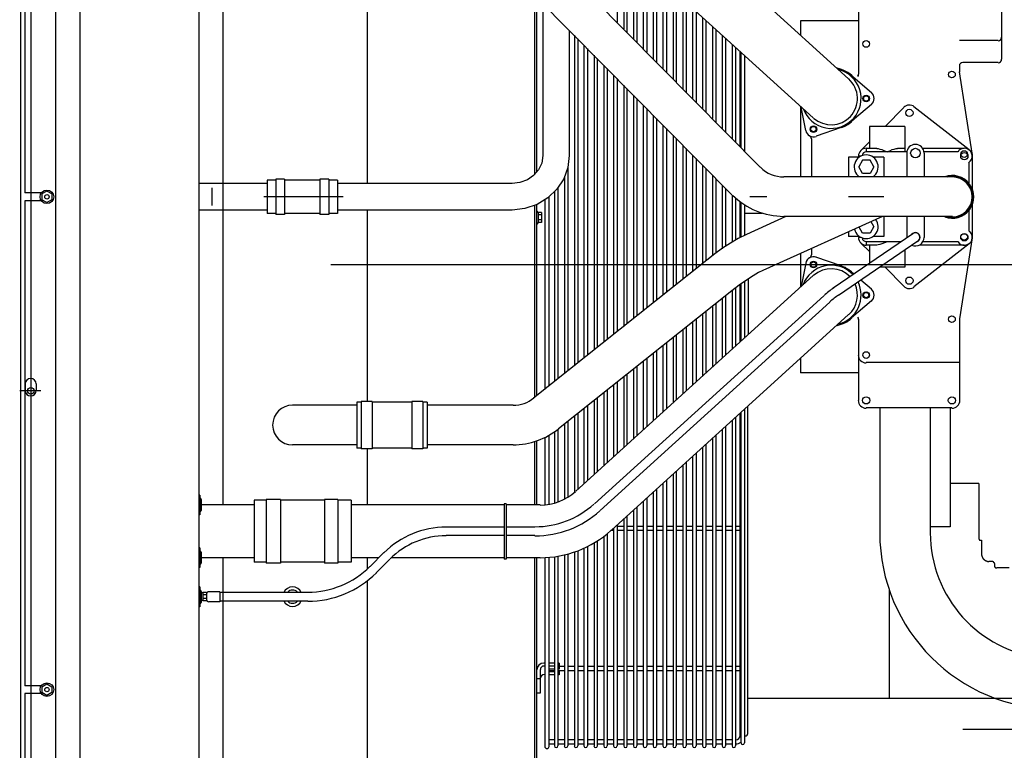
# Model space of a CAD drawing. Units: metres. Extents: x 4912 to 5569, y 9885 to 10412.
# Drawn here: x 5565 to 5565, y 10197 to 10198 of the extents above; entities that cross this region are included whole.
import ezdxf

# ---------------------------------------------------------------- set-up
doc = ezdxf.new("R2010")
doc.units = ezdxf.units.M
doc.layers.get('0').update_dxf_attribs({"linetype": 'CONTINUOUS'})
doc.layers.add('detalle generador electrico$0$EQUIPOS', color=7, linetype='CONTINUOUS')

# ---------------------------------------------------------------- blocks, each defined once
blk = doc.blocks.new('detalle generador electrico$0$GENERADOR-P')
at = {"layer": 'detalle generador electrico$0$EQUIPOS', "color": 1}
for p, q in [((0.0443, 1.099), (0.0443, -1.0878)), ((0.0792, 1.098), (0.0792, -1.0869)), ((0.2507, 1.098), (0.2507, -1.0869)), ((-0.0066, 0.906), (-0.0066, -0.8948)), ((0.0084, 0.8574), (0.0084, -0.8478)), ((0, 0.7116), (0, 0.0112)), ((1.1875, 0.1757), (0.8455, 0.4866)), ((0.2854, 0.4501), (0.2854, -0.4389)), ((1.1366, 0.1193), (0.7942, 0.4303)), ((1.0599, 0.0484), (0.7796, 0.3324)), ((1.2019, 0.3399), (1.2019, 0.1825)), ((1.4081, 0.3244), (1.4081, 0.204)), ((0.4935, 0.3009), (0.4935, 0.0246)), ((0.7348, 0.2959), (0.7348, 0.0372)), ((0.7376, 0.2938), (0.7376, 0.0413)), ((1.0193, 0.0082), (0.739, 0.2923)), ((0.7469, 0.2845), (0.7469, 0.065)), ((1.2019, 0.2596), (1.1181, 0.2596)), ((1.1181, 0.2596), (1.1181, 0.2389)), ((0.7848, 0.2457), (0.7848, 0.065)), ((1.4031, 0.2311), (1.3474, 0.2311)), ((1.0374, 0.2094), (1.0374, 0.0714)), ((1.4031, 0.1994), (1.3522, 0.1994)), ((1.3474, 0.1944), (1.3474, 0.1864)), ((1.3654, 0.0684), (1.3474, 0.1857)), ((1.2203, 0.1558), (1.1943, 0.1782)), ((1.1181, 0.136), (1.1181, 0.1227)), ((1.1181, 0.136), (1.1181, 0.0342)), ((1.1257, 0.1013), (1.119, 0.1348)), ((1.2203, 0.1389), (1.1959, 0.1179)), ((1.2669, 0.1344), (1.24, 0.1072)), ((1.3613, 0.0732), (1.2817, 0.1353)), ((1.1959, 0.1179), (1.1911, 0.1138)), ((1.1768, 0.1054), (1.1405, 0.0929)), ((1.2685, 0.1072), (1.2176, 0.1072)), ((1.2176, 0.1072), (1.2176, 0.0753)), ((1.2685, 0.1072), (1.2685, 0.0705)), ((1.1339, 0.0894), (1.1339, 0.0342)), ((1.2176, 0.0849), (1.2053, 0.0723)), ((1.2281, 0.0753), (1.213, 0.0753)), ((1.213, 0.0753), (1.213, 0.0705)), ((1.2685, 0.0753), (1.2582, 0.0753)), ((1.3543, 0.0753), (1.2945, 0.0753)), ((1.3465, 0.0725), (1.3449, 0.0705)), ((1.203, 0.063), (1.1873, 0.063)), ((1.1873, 0.063), (1.1873, 0.0342)), ((1.2055, 0.0643), (1.2021, 0.0643)), ((1.2021, 0.0643), (1.2021, 0.063)), ((1.2076, 0.0582), (1.2021, 0.0486)), ((1.2185, 0.0582), (1.2076, 0.0582)), ((1.2712, 0.0705), (1.213, 0.0705)), ((1.224, 0.0486), (1.2185, 0.0582)), ((1.2381, 0.063), (1.2231, 0.063)), ((1.2381, 0.063), (1.2381, 0.0342)), ((1.2712, 0.0687), (1.2712, 0.0342)), ((1.3449, 0.0705), (1.2965, 0.0705)), ((1.2965, 0.0687), (1.2965, 0.0342)), ((1.3654, 0.0678), (1.3654, -0.0527)), ((1.3657, 0.0643), (1.3657, 0.0171)), ((1.2076, 0.039), (1.2021, 0.0486)), ((1.224, 0.0486), (1.2185, 0.039)), ((1.3606, 0.055), (1.3606, 0.0256)), ((0.3618, 0.0294), (0.3491, 0.0294)), ((0.3491, 0.0294), (0.3491, -0.0183)), ((0.3618, 0.031), (0.3618, -0.0198)), ((0.3744, 0.031), (0.3618, 0.031)), ((0.3744, 0.031), (0.3744, -0.0198)), ((0.4253, 0.0294), (0.3744, 0.0294)), ((0.4253, 0.031), (0.4253, -0.0198)), ((0.438, 0.031), (0.4253, 0.031)), ((0.438, 0.031), (0.438, -0.0198)), ((0.4508, 0.0294), (0.438, 0.0294)), ((0.4508, 0.0294), (0.4508, -0.0183)), ((1.3371, 0.0342), (1.0942, 0.0342)), ((1.2185, 0.039), (1.2076, 0.039)), ((0.3491, 0.0246), (0.2507, 0.0246)), ((0.2697, 0.0185), (0.2697, -0.0071)), ((0.3283, 0.0246), (0.3205, 0.0246)), ((0.3267, 0.0246), (0.3267, 0.0246)), ((0.3283, 0.0246), (0.3283, 0.0246)), ((0.7025, 0.0246), (0.4508, 0.0246)), ((0.0237, 0.0112), (0, 0.0112)), ((0, 0), (0, -0.7002)), ((0.024, 0), (0, 0)), ((0.0317, 0.0139), (0.0242, 0.0098)), ((0.0242, 0.0096), (0.0242, 0.0014)), ((0.0317, -0.0027), (0.0242, 0.0014)), ((0.0388, 0.0098), (0.0317, 0.0139)), ((0.0388, 0.0014), (0.0317, -0.0027)), ((0.0388, 0.0098), (0.0388, 0.0014)), ((0.402, 0.0055), (0.3443, 0.0055)), ((0.459, 0.0055), (0.3876, 0.0055)), ((1.0695, 0.0055), (1.0451, 0.0055)), ((1.2381, 0.0055), (1.1873, 0.0055)), ((0.3491, -0.0135), (0.2507, -0.0135)), ((0.3283, -0.0135), (0.3205, -0.0135)), ((0.7025, -0.0135), (0.4508, -0.0135)), ((0.4935, -0.0135), (0.4935, -0.2897)), ((1.0374, -0.0064), (1.0374, -0.0497)), ((1.3657, -0.0057), (1.3657, -0.0529)), ((0.3618, -0.0183), (0.3491, -0.0183)), ((0.3744, -0.0198), (0.3618, -0.0198)), ((0.4253, -0.0183), (0.3744, -0.0183)), ((0.438, -0.0198), (0.4253, -0.0198)), ((0.4508, -0.0183), (0.438, -0.0183)), ((0.7401, -0.0171), (0.738, -0.0148)), ((0.7449, -0.0171), (0.7401, -0.0171)), ((0.7401, -0.0171), (0.7401, -0.0317)), ((0.7449, -0.0205), (0.7401, -0.0205)), ((0.7449, -0.0278), (0.7401, -0.0278)), ((0.7449, -0.0171), (0.7449, -0.0317)), ((1.0629, -0.0183), (1.0374, -0.0183)), ((1.0971, -0.023), (1.0403, -0.0486)), ((1.2365, -0.023), (1.0638, -0.1008)), ((1.3371, -0.023), (1.0942, -0.023)), ((1.2381, -0.023), (1.2381, -0.0516)), ((1.2712, -0.023), (1.2712, -0.0529)), ((1.2965, -0.023), (1.2965, -0.0529)), ((1.3606, -0.0144), (1.3606, -0.0436)), ((0.7401, -0.0317), (0.738, -0.0338)), ((0.7449, -0.0317), (0.7401, -0.0317)), ((1.2076, -0.047), (1.2025, -0.0383)), ((1.224, -0.0374), (1.2185, -0.047)), ((1.224, -0.0374), (1.2199, -0.0303)), ((1.2801, -0.0479), (1.1654, -0.1262)), ((1.1873, -0.0449), (1.1873, -0.0516)), ((1.203, -0.0516), (1.1873, -0.0516)), ((1.2021, -0.0516), (1.2021, -0.0529)), ((1.2055, -0.0529), (1.2021, -0.0529)), ((1.2185, -0.047), (1.2076, -0.047)), ((1.2381, -0.0516), (1.2231, -0.0516)), ((1.3654, -0.0534), (1.3474, -0.1707)), ((1.3627, -0.0454), (1.3606, -0.0436)), ((1.1339, -0.0694), (1.1339, -0.0783)), ((1.2874, -0.0584), (1.1727, -0.1367)), ((1.2176, -0.0735), (1.2053, -0.0611)), ((1.213, -0.0593), (1.213, -0.0641)), ((1.2635, -0.0593), (1.213, -0.0593)), ((1.2281, -0.0641), (1.213, -0.0641)), ((1.2176, -0.0641), (1.2176, -0.0906)), ((1.3613, -0.0621), (1.2817, -0.1241)), ((1.3543, -0.0641), (1.2899, -0.0641)), ((1.3449, -0.0593), (1.2949, -0.0593)), ((1.1181, -0.0762), (1.1181, -0.1248)), ((1.1768, -0.094), (1.1403, -0.0817)), ((1.2685, -0.0712), (1.2685, -0.0958)), ((2.2524, -0.0924), (0.4408, -0.0924)), ((2.2524, -0.0924), (0.4408, -0.0924)), ((0.9831, -0.0856), (0.7332, -0.2849)), ((1.1257, -0.0901), (1.119, -0.1237)), ((1.2685, -0.0958), (1.2322, -0.0958)), ((1.2669, -0.1232), (1.24, -0.0958)), ((1.1366, -0.1081), (0.7942, -0.4191)), ((1.0426, -0.1127), (1.0426, -0.1932)), ((1.195, -0.1061), (1.1911, -0.1027)), ((1.2203, -0.1278), (1.2053, -0.1145)), ((1.0191, -0.1303), (0.7691, -0.3294)), ((1.1517, -0.1371), (0.8211, -0.4376)), ((1.1603, -0.1465), (0.8295, -0.4472)), ((1.2203, -0.1446), (1.1918, -0.1691)), ((1.1875, -0.1643), (0.8455, -0.4754)), ((1.2019, -0.1711), (1.2019, -0.2881)), ((1.3474, -0.1713), (1.3474, -0.2881)), ((1.1181, -0.2277), (1.1181, -0.2484)), ((1.3474, -0.2336), (1.2128, -0.2336)), ((1.2019, -0.2484), (1.1181, -0.2484)), ((0.0005, -0.2644), (0.0005, -0.2738)), ((0.0162, -0.2644), (0.0162, -0.2738)), ((0.0228, -0.2745), (-0.0075, -0.2745)), ((0.4786, -0.2952), (0.3858, -0.2952)), ((0.4846, -0.2907), (0.4786, -0.2907)), ((0.4786, -0.2907), (0.4786, -0.3573)), ((0.4846, -0.2897), (0.4846, -0.358)), ((0.5008, -0.2897), (0.4846, -0.2897)), ((0.5008, -0.2897), (0.5008, -0.358)), ((0.5576, -0.2907), (0.5008, -0.2907)), ((0.5736, -0.2897), (0.5576, -0.2897)), ((0.5576, -0.2897), (0.5576, -0.3582)), ((0.5736, -0.2897), (0.5736, -0.3582)), ((0.5799, -0.2907), (0.5736, -0.2907)), ((0.5799, -0.2907), (0.5799, -0.3573)), ((0.7038, -0.2952), (0.5799, -0.2952)), ((1.0417, -0.2968), (1.0417, -0.7695)), ((1.0374, -0.3009), (1.0374, -0.7823)), ((1.3365, -0.2991), (1.2128, -0.2991)), ((1.2327, -0.2991), (1.2327, -0.4793)), ((1.3052, -0.2991), (1.3052, -0.4793)), ((1.3339, -0.2991), (1.3339, -0.4707)), ((0.4786, -0.3525), (0.3858, -0.3525)), ((0.7038, -0.3525), (0.5799, -0.3525)), ((0.7348, -0.3475), (0.7348, -0.4389)), ((0.7376, -0.3465), (0.7376, -0.4389)), ((0.4846, -0.3573), (0.4786, -0.3573)), ((0.5008, -0.358), (0.4846, -0.358)), ((0.4935, -0.358), (0.4935, -0.4389)), ((0.5576, -0.3573), (0.5008, -0.3573)), ((0.5736, -0.3582), (0.5576, -0.3582)), ((0.5799, -0.3573), (0.5736, -0.3573)), ((1.3752, -0.4081), (1.3339, -0.4081)), ((1.3752, -0.4081), (1.3752, -0.4878)), ((0.2523, -0.4248), (0.2507, -0.4248)), ((0.2523, -0.4248), (0.2523, -0.4533)), ((0.3304, -0.4389), (0.2507, -0.4389)), ((0.2539, -0.431), (0.2539, -0.4469)), ((0.3477, -0.4323), (0.3304, -0.4323)), ((0.3304, -0.4323), (0.3304, -0.5215)), ((0.3684, -0.431), (0.3477, -0.431)), ((0.3477, -0.431), (0.3477, -0.5229)), ((0.3684, -0.431), (0.3684, -0.5229)), ((0.4321, -0.4323), (0.3684, -0.4323)), ((0.451, -0.431), (0.4321, -0.431)), ((0.4321, -0.431), (0.4321, -0.5229)), ((0.451, -0.431), (0.451, -0.5229)), ((0.4702, -0.4323), (0.451, -0.4323)), ((0.4702, -0.4323), (0.4702, -0.5215)), ((0.6908, -0.4389), (0.4702, -0.4389)), ((0.6908, -0.4373), (0.6908, -0.517)), ((0.694, -0.4373), (0.6908, -0.4373)), ((0.694, -0.4373), (0.694, -0.517)), ((0.7428, -0.4389), (0.694, -0.4389)), ((0.2523, -0.4533), (0.2507, -0.4533)), ((0.6908, -0.4709), (0.6073, -0.4709)), ((0.7353, -0.4709), (0.694, -0.4709)), ((0.8487, -0.4759), (0.8446, -0.4759)), ((0.8633, -0.47), (0.8537, -0.47)), ((0.8633, -0.4759), (0.8537, -0.4759)), ((0.8772, -0.47), (0.8679, -0.47)), ((0.8772, -0.4759), (0.8679, -0.4759)), ((0.8914, -0.47), (0.8822, -0.47)), ((0.8914, -0.4759), (0.8822, -0.4759)), ((0.9057, -0.47), (0.8964, -0.47)), ((0.9057, -0.4759), (0.8964, -0.4759)), ((0.9199, -0.47), (0.9107, -0.47)), ((0.9199, -0.4759), (0.9107, -0.4759)), ((0.9345, -0.47), (0.9249, -0.47)), ((0.9345, -0.4759), (0.9249, -0.4759)), ((0.9484, -0.47), (0.9388, -0.47)), ((0.9484, -0.4759), (0.9388, -0.4759)), ((0.9625, -0.47), (0.9534, -0.47)), ((0.9625, -0.4759), (0.9534, -0.4759)), ((0.9769, -0.47), (0.9676, -0.47)), ((0.9769, -0.4759), (0.9676, -0.4759)), ((0.9911, -0.47), (0.9815, -0.47)), ((0.9911, -0.4759), (0.9815, -0.4759)), ((1.0052, -0.47), (0.9961, -0.47)), ((1.0052, -0.4759), (0.9961, -0.4759)), ((1.0196, -0.47), (1.01, -0.47)), ((1.0196, -0.4759), (1.01, -0.4759)), ((1.0305, -0.47), (1.0246, -0.47)), ((1.0305, -0.4759), (1.0246, -0.4759)), ((1.2327, -0.4707), (1.2327, -0.4793)), ((1.3052, -0.4707), (1.3052, -0.4793)), ((1.3339, -0.4707), (1.3052, -0.4707)), ((0.6908, -0.4832), (0.6073, -0.4832)), ((0.7353, -0.4832), (0.694, -0.4832)), ((1.3793, -0.4896), (1.3793, -0.5106)), ((0.2523, -0.5008), (0.2507, -0.5008)), ((0.2523, -0.5008), (0.2523, -0.5293)), ((0.2539, -0.5072), (0.2539, -0.5229)), ((0.5174, -0.5078), (0.4976, -0.5277)), ((0.3304, -0.5151), (0.2507, -0.5151)), ((0.2854, -0.5151), (0.2854, -1.0869)), ((0.3477, -0.5215), (0.3304, -0.5215)), ((0.3684, -0.5229), (0.3477, -0.5229)), ((0.4321, -0.5215), (0.3684, -0.5215)), ((0.451, -0.5229), (0.4321, -0.5229)), ((0.4702, -0.5215), (0.451, -0.5215)), ((0.5101, -0.5151), (0.4702, -0.5151)), ((0.4935, -0.5151), (0.4935, -0.5316)), ((0.5263, -0.517), (0.5065, -0.537)), ((0.6908, -0.5151), (0.5281, -0.5151)), ((0.694, -0.517), (0.6908, -0.517)), ((0.7428, -0.5151), (0.694, -0.5151)), ((0.7348, -0.5151), (0.7348, -1.0378)), ((0.7376, -0.5151), (0.7376, -0.9009)), ((1.394, -0.5206), (1.3898, -0.5206)), ((1.3976, -0.5236), (1.3976, -0.5268)), ((0.2523, -0.5293), (0.2507, -0.5293)), ((1.419, -0.5297), (1.4013, -0.5297)), ((0.4935, -0.5482), (0.4935, -1.0878)), ((0.2523, -0.5571), (0.2507, -0.5571)), ((0.2523, -0.5571), (0.2523, -0.5859)), ((0.2539, -0.5637), (0.2539, -0.5795)), ((0.2564, -0.5658), (0.2539, -0.566)), ((0.2619, -0.5653), (0.2564, -0.5653)), ((0.2564, -0.5653), (0.2564, -0.5774)), ((0.2619, -0.5653), (0.2619, -0.5774)), ((0.2811, -0.5644), (0.2651, -0.5644)), ((0.2811, -0.5644), (0.2811, -0.5786)), ((0.4077, -0.5653), (0.2811, -0.5653)), ((1.2459, -0.5603), (1.2459, -0.7177)), ((0.2564, -0.577), (0.2542, -0.5767)), ((0.2619, -0.5688), (0.2564, -0.5688)), ((0.2619, -0.5738), (0.2564, -0.5738)), ((0.2619, -0.5774), (0.2564, -0.5774)), ((0.2811, -0.5786), (0.2651, -0.5786)), ((0.4077, -0.5777), (0.2811, -0.5777)), ((0.2523, -0.5859), (0.2507, -0.5859)), ((0.0237, -0.7002), (0, -0.7002)), ((0.0317, -0.6974), (0.0242, -0.7018)), ((0.0242, -0.7018), (0.0242, -0.7098)), ((0.0317, -0.7139), (0.0242, -0.7098)), ((0.0388, -0.7018), (0.0317, -0.6974)), ((0.0388, -0.7098), (0.0317, -0.7139)), ((0.0388, -0.7018), (0.0388, -0.7098)), ((0.0237, -0.7111), (0, -0.7111)), ((0, -0.7111), (0, -1.0481)), ((1.4001, -0.7184), (1.0419, -0.7184)), ((2.2036, -0.7184), (1.4001, -0.7184)), ((1.4752, -0.7629), (1.352, -0.7629)), ((0.7634, -0.7777), (0.7554, -0.7777)), ((0.7777, -0.7777), (0.7684, -0.7777)), ((0.7921, -0.7777), (0.7825, -0.7777)), ((0.806, -0.7777), (0.7969, -0.7777)), ((0.8206, -0.7777), (0.811, -0.7777)), ((0.8345, -0.7777), (0.8252, -0.7777)), ((0.8487, -0.7777), (0.8396, -0.7777)), ((0.8633, -0.7777), (0.8537, -0.7777)), ((0.8772, -0.7777), (0.8679, -0.7777)), ((0.8914, -0.7777), (0.8822, -0.7777)), ((0.9057, -0.7777), (0.8964, -0.7777)), ((0.9199, -0.7777), (0.9107, -0.7777)), ((0.9345, -0.7777), (0.9249, -0.7777)), ((0.9484, -0.7777), (0.9388, -0.7777)), ((0.9625, -0.7777), (0.9534, -0.7777)), ((0.9769, -0.7777), (0.9676, -0.7777)), ((0.9911, -0.7777), (0.9815, -0.7777)), ((1.0052, -0.7777), (0.9961, -0.7777)), ((1.0196, -0.7777), (1.01, -0.7777)), ((0.7634, -0.7841), (0.7554, -0.7841)), ((0.7777, -0.7841), (0.7684, -0.7841)), ((0.7921, -0.7841), (0.7825, -0.7841)), ((0.806, -0.7841), (0.7969, -0.7841)), ((0.8206, -0.7841), (0.811, -0.7841)), ((0.8345, -0.7841), (0.8252, -0.7841)), ((0.8487, -0.7841), (0.8396, -0.7841)), ((0.8633, -0.7841), (0.8537, -0.7841)), ((0.8772, -0.7841), (0.8679, -0.7841)), ((0.8914, -0.7841), (0.8822, -0.7841)), ((0.9057, -0.7841), (0.8964, -0.7841)), ((0.9199, -0.7841), (0.9107, -0.7841)), ((0.9345, -0.7841), (0.9249, -0.7841)), ((0.9484, -0.7841), (0.9388, -0.7841)), ((0.9625, -0.7841), (0.9534, -0.7841)), ((0.9769, -0.7841), (0.9676, -0.7841)), ((0.9911, -0.7841), (0.9815, -0.7841)), ((1.0052, -0.7841), (0.9961, -0.7841)), ((1.0196, -0.7841), (1.01, -0.7841))]:
    blk.add_line(p, q, dxfattribs=at)
at = {"layer": 'detalle generador electrico$0$EQUIPOS', "color": 8}
for p, q in [((0.8537, 0.3762), (0.8537, 0.2573)), ((0.8633, 0.3678), (0.8633, 0.248)), ((0.8679, 0.3632), (0.8679, 0.2432)), ((0.8772, 0.3548), (0.8772, 0.2334)), ((0.8822, 0.3502), (0.8822, 0.2286)), ((0.8914, 0.3418), (0.8914, 0.2192)), ((0.8964, 0.3374), (0.8964, 0.2142)), ((0.9057, 0.329), (0.9057, 0.2046)), ((0.9107, 0.3246), (0.9107, 0.1999)), ((0.9199, 0.316), (0.9199, 0.1903)), ((0.9249, 0.3116), (0.9249, 0.1855)), ((0.9345, 0.303), (0.9345, 0.1759)), ((0.9388, 0.2986), (0.9388, 0.1709)), ((0.9484, 0.2902), (0.9484, 0.1615)), ((0.9534, 0.2856), (0.9534, 0.1565)), ((0.9625, 0.2772), (0.9625, 0.1472)), ((0.9676, 0.2726), (0.9676, 0.1421)), ((0.9769, 0.2642), (0.9769, 0.1326)), ((0.9815, 0.2599), (0.9815, 0.1278)), ((0.9911, 0.2514), (0.9911, 0.1184)), ((0.9961, 0.2469), (0.9961, 0.1132)), ((0.7921, 0.2386), (0.7921, -0.2382)), ((0.7969, 0.2336), (0.7969, -0.2341)), ((1.0052, 0.2384), (1.0052, 0.1038)), ((1.0102, 0.2338), (1.0102, 0.0988)), ((0.806, 0.2243), (0.806, -0.2268)), ((0.811, 0.2195), (0.811, -0.2231)), ((1.0196, 0.2254), (1.0196, 0.0894)), ((1.0246, 0.2211), (1.0246, 0.0846)), ((1.0305, 0.2154), (1.0305, 0.078)), ((1.0323, 0.2135), (1.0323, 0.0762)), ((0.8206, 0.2099), (0.8206, -0.2154)), ((0.8252, 0.2049), (0.8252, -0.2115)), ((0.8345, 0.1955), (0.8345, -0.2042)), ((0.8396, 0.1905), (0.8396, -0.2001)), ((0.8487, 0.1809), (0.8487, -0.1928)), ((0.8537, 0.1761), (0.8537, -0.1887)), ((0.8633, 0.1665), (0.8633, -0.1814)), ((0.8679, 0.1618), (0.8679, -0.1775)), ((0.8772, 0.1524), (0.8772, -0.17)), ((0.8822, 0.1472), (0.8822, -0.1661)), ((0.8914, 0.1378), (0.8914, -0.1586)), ((0.8964, 0.1328), (0.8964, -0.1547)), ((0.9057, 0.1234), (0.9057, -0.1474)), ((0.9107, 0.1184), (0.9107, -0.1433)), ((0.9199, 0.1091), (0.9199, -0.136)), ((0.9249, 0.104), (0.9249, -0.1321)), ((0.9345, 0.0947), (0.9345, -0.1246)), ((0.9388, 0.0897), (0.9388, -0.1207)), ((0.9484, 0.0801), (0.9484, -0.1132)), ((0.9534, 0.0751), (0.9534, -0.1093)), ((0.9625, 0.0657), (0.9625, -0.102)), ((0.9676, 0.0609), (0.9676, -0.0979)), ((0.7825, 0.047), (0.7825, -0.2457)), ((0.9769, 0.0511), (0.9769, -0.0908)), ((0.9815, 0.0463), (0.9815, -0.0862)), ((0.7777, 0.034), (0.7777, -0.2496)), ((0.9911, 0.037), (0.9911, -0.0792)), ((0.9961, 0.0319), (0.9961, -0.0755)), ((0.7684, 0.0185), (0.7684, -0.2569)), ((1.0052, 0.0224), (1.0052, -0.0694)), ((1.0102, 0.0176), (1.0102, -0.0657)), ((0.7494, 0.0009), (0.7494, -0.2722)), ((0.7554, 0.005), (0.7554, -0.2674)), ((0.7634, 0.013), (0.7634, -0.2608)), ((1.0196, 0.008), (1.0196, -0.0598)), ((1.0246, 0.0032), (1.0246, -0.0566)), ((0.7348, -0.0068), (0.7348, -0.2836)), ((0.7376, -0.0059), (0.7376, -0.2815)), ((1.0305, -0.0011), (1.0305, -0.0538)), ((1.0323, -0.0032), (1.0323, -0.0518)), ((1.0246, -0.1262), (1.0246, -0.2097)), ((1.0305, -0.1211), (1.0305, -0.2042)), ((1.0323, -0.12), (1.0323, -0.2024)), ((1.0374, -0.1164), (1.0374, -0.1983)), ((1.0052, -0.1408), (1.0052, -0.2272)), ((1.0102, -0.1371), (1.0102, -0.2229)), ((1.0196, -0.1298), (1.0196, -0.2142)), ((0.9911, -0.1524), (0.9911, -0.2402)), ((0.9961, -0.1485), (0.9961, -0.2357)), ((0.9769, -0.1636), (0.9769, -0.2528)), ((0.9815, -0.1597), (0.9815, -0.2487)), ((0.9534, -0.1825), (0.9534, -0.2742)), ((0.9625, -0.1752), (0.9625, -0.266)), ((0.9676, -0.1711), (0.9676, -0.2615)), ((0.9345, -0.1978), (0.9345, -0.2918)), ((0.9388, -0.1939), (0.9388, -0.2875)), ((0.9484, -0.1862), (0.9484, -0.2788)), ((0.9199, -0.209), (0.9199, -0.3048)), ((0.9249, -0.2053), (0.9249, -0.3002)), ((0.9057, -0.2206), (0.9057, -0.3178)), ((0.9107, -0.2165), (0.9107, -0.3135)), ((0.8822, -0.2393), (0.8822, -0.339)), ((0.8914, -0.2316), (0.8914, -0.3306)), ((0.8964, -0.2279), (0.8964, -0.3262)), ((0.8633, -0.2544), (0.8633, -0.3566)), ((0.8679, -0.2507), (0.8679, -0.352)), ((0.8772, -0.2432), (0.8772, -0.3434)), ((0.8487, -0.266), (0.8487, -0.3694)), ((0.8537, -0.2619), (0.8537, -0.3648)), ((0.8345, -0.277), (0.8345, -0.3826)), ((0.8396, -0.2733), (0.8396, -0.378)), ((0.811, -0.2961), (0.811, -0.4038)), ((0.8206, -0.2886), (0.8206, -0.3951)), ((0.8252, -0.2847), (0.8252, -0.3908)), ((0.7921, -0.3114), (0.7921, -0.4212)), ((0.7969, -0.3073), (0.7969, -0.4166)), ((0.806, -0.2998), (0.806, -0.4081)), ((1.0305, -0.3071), (1.0305, -0.7716)), ((1.0323, -0.3055), (1.0323, -0.7823)), ((0.7777, -0.3226), (0.7777, -0.4305)), ((0.7825, -0.3187), (0.7825, -0.428)), ((1.0102, -0.3256), (1.0102, -0.7866)), ((1.0196, -0.3171), (1.0196, -0.7866)), ((1.0246, -0.313), (1.0246, -0.7866)), ((0.7554, -0.339), (0.7554, -0.4378)), ((0.7634, -0.334), (0.7634, -0.436)), ((0.7684, -0.3301), (0.7684, -0.4344)), ((0.9961, -0.3386), (0.9961, -0.7866)), ((1.0052, -0.3301), (1.0052, -0.7866)), ((0.7494, -0.3415), (0.7494, -0.4387)), ((0.9815, -0.3516), (0.9815, -0.7866)), ((0.9911, -0.3429), (0.9911, -0.7866)), ((0.9625, -0.3689), (0.9625, -0.7866)), ((0.9676, -0.3646), (0.9676, -0.7866)), ((0.9769, -0.3561), (0.9769, -0.7866)), ((0.9484, -0.3821), (0.9484, -0.7866)), ((0.9534, -0.3776), (0.9534, -0.7866)), ((0.9345, -0.3947), (0.9345, -0.7866)), ((0.9388, -0.3904), (0.9388, -0.7866)), ((0.9199, -0.4077), (0.9199, -0.7866)), ((0.9249, -0.4034), (0.9249, -0.7866)), ((0.9057, -0.4207), (0.9057, -0.7866)), ((0.9107, -0.4161), (0.9107, -0.7866)), ((0.8914, -0.4335), (0.8914, -0.7866)), ((0.8964, -0.4291), (0.8964, -0.7866)), ((0.8772, -0.4467), (0.8772, -0.7866)), ((0.8822, -0.4421), (0.8822, -0.7866)), ((0.8537, -0.4679), (0.8537, -0.7866)), ((0.8633, -0.4593), (0.8633, -0.7866)), ((0.8679, -0.4549), (0.8679, -0.7866)), ((0.8396, -0.4805), (0.8396, -0.7866)), ((0.8487, -0.4725), (0.8487, -0.7866)), ((0.8206, -0.4942), (0.8206, -0.7866)), ((0.8252, -0.491), (0.8252, -0.7866)), ((0.8345, -0.4843), (0.8345, -0.7866)), ((0.7825, -0.5099), (0.7825, -0.7866)), ((0.7921, -0.5069), (0.7921, -0.7866)), ((0.7969, -0.5051), (0.7969, -0.7866)), ((0.806, -0.5012), (0.806, -0.7866)), ((0.811, -0.4992), (0.811, -0.7866)), ((0.7494, -0.5151), (0.7494, -0.7873)), ((0.7554, -0.5147), (0.7554, -0.7873)), ((0.7634, -0.5138), (0.7634, -0.7866)), ((0.7684, -0.5131), (0.7684, -0.7866)), ((0.7777, -0.511), (0.7777, -0.7866)), ((0.7428, -0.6762), (0.7428, -0.7107)), ((0.7494, -0.6673), (0.7479, -0.6673)), ((0.7494, -0.6714), (0.7479, -0.6714)), ((0.7634, -0.6673), (0.7554, -0.6673)), ((0.7634, -0.6714), (0.7554, -0.6714)), ((0.7634, -0.676), (0.7554, -0.676)), ((0.7634, -0.6785), (0.7554, -0.6785)), ((0.7634, -0.6796), (0.7554, -0.6796)), ((0.77, -0.6673), (0.7684, -0.6673)), ((0.77, -0.6714), (0.7684, -0.6714)), ((0.77, -0.676), (0.7684, -0.676)), ((0.7777, -0.6785), (0.7684, -0.6785)), ((0.77, -0.6796), (0.7684, -0.6796)), ((0.77, -0.6673), (0.77, -0.676)), ((0.7777, -0.6721), (0.77, -0.6721)), ((0.77, -0.6785), (0.77, -0.684)), ((0.7921, -0.6721), (0.7825, -0.6721)), ((0.7921, -0.6785), (0.7825, -0.6785)), ((0.806, -0.6721), (0.7969, -0.6721)), ((0.806, -0.6785), (0.7969, -0.6785)), ((0.8206, -0.6721), (0.811, -0.6721)), ((0.8206, -0.6785), (0.811, -0.6785)), ((0.8345, -0.6721), (0.8252, -0.6721)), ((0.8345, -0.6785), (0.8252, -0.6785)), ((0.8487, -0.6721), (0.8396, -0.6721)), ((0.8487, -0.6785), (0.8396, -0.6785)), ((0.8633, -0.6721), (0.8537, -0.6721)), ((0.8633, -0.6785), (0.8537, -0.6785)), ((0.8772, -0.6721), (0.8679, -0.6721)), ((0.8772, -0.6785), (0.8679, -0.6785)), ((0.8914, -0.6721), (0.8822, -0.6721)), ((0.8914, -0.6785), (0.8822, -0.6785)), ((0.9057, -0.6721), (0.8964, -0.6721)), ((0.9057, -0.6785), (0.8964, -0.6785)), ((0.9199, -0.6721), (0.9107, -0.6721)), ((0.9199, -0.6785), (0.9107, -0.6785)), ((0.9345, -0.6721), (0.9249, -0.6721)), ((0.9345, -0.6785), (0.9249, -0.6785)), ((0.9484, -0.6721), (0.9388, -0.6721)), ((0.9484, -0.6785), (0.9388, -0.6785)), ((0.9625, -0.6721), (0.9534, -0.6721)), ((0.9625, -0.6785), (0.9534, -0.6785)), ((0.9769, -0.6721), (0.9676, -0.6721)), ((0.9769, -0.6785), (0.9676, -0.6785)), ((0.9911, -0.6721), (0.9815, -0.6721)), ((0.9911, -0.6785), (0.9815, -0.6785)), ((1.0052, -0.6721), (0.9961, -0.6721)), ((1.0052, -0.6785), (0.9961, -0.6785)), ((1.0196, -0.6721), (1.01, -0.6721)), ((1.0196, -0.6785), (1.01, -0.6785)), ((1.0305, -0.6721), (1.0246, -0.6721)), ((1.0305, -0.6785), (1.0246, -0.6785)), ((0.7428, -0.6901), (0.738, -0.6901)), ((0.7634, -0.684), (0.7554, -0.684)), ((0.77, -0.684), (0.7684, -0.684)), ((0.7428, -0.7107), (0.738, -0.7107))]:
    blk.add_line(p, q, dxfattribs=at)
at = {"layer": 'detalle generador electrico$0$EQUIPOS', "color": 1}
for points in [[(1.2281, 0.0753), (1.2301, 0.0751), (1.2327, 0.0744), (1.2356, 0.0737), (1.2393, 0.0721), (1.2431, 0.0705)], [(1.2431, 0.0705), (1.247, 0.0721), (1.2504, 0.0737), (1.2534, 0.0744), (1.2559, 0.0751), (1.2582, 0.0753)], [(0.7848, 0.065), (0.7828, 0.0479), (0.7768, 0.0313), (0.767, 0.0164), (0.754, 0.0039), (0.7383, -0.0055), (0.7209, -0.0114), (0.7025, -0.0135)], [(0.7469, 0.065), (0.7453, 0.0543), (0.7406, 0.0445), (0.7332, 0.0363), (0.7244, 0.0299), (0.7136, 0.026), (0.7025, 0.0246)], [(1.0403, -0.0486), (1.0285, -0.0545), (1.0173, -0.0614), (1.0057, -0.0687), (0.9945, -0.0767), (0.9831, -0.0856)], [(1.2431, -0.0593), (1.2393, -0.0609), (1.2356, -0.0625), (1.2327, -0.0632), (1.2301, -0.0639), (1.2281, -0.0641)], [(1.0638, -0.1008), (1.0577, -0.1038), (1.0499, -0.1084), (1.0403, -0.1145), (1.0296, -0.1218), (1.0191, -0.1303)], [(1.3752, -0.4878), (1.3752, -0.4878), (1.3752, -0.4878), (1.3752, -0.488), (1.3752, -0.488), (1.3752, -0.488), (1.3752, -0.488), (1.3752, -0.488), (1.3752, -0.4882), (1.3752, -0.4882), (1.3752, -0.4882), (1.3752, -0.4882), (1.3752, -0.4882), (1.3752, -0.4885), (1.3752, -0.4885), (1.3752, -0.4885), (1.3752, -0.4885), (1.3755, -0.4885), (1.3755, -0.4885), (1.3755, -0.4887), (1.3755, -0.4887), (1.3755, -0.4887), (1.3755, -0.4887), (1.3755, -0.4887), (1.3755, -0.4889), (1.3755, -0.4889), (1.3755, -0.4889), (1.3755, -0.4889), (1.3757, -0.4889), (1.3757, -0.4889), (1.3757, -0.4889), (1.3757, -0.4891), (1.3757, -0.4891), (1.3757, -0.4891), (1.3757, -0.4891), (1.3757, -0.4891), (1.3757, -0.4891), (1.3759, -0.4891), (1.3759, -0.4894), (1.3759, -0.4894), (1.3759, -0.4894), (1.3759, -0.4894), (1.3759, -0.4894), (1.3759, -0.4894), (1.3762, -0.4894), (1.3762, -0.4894), (1.3762, -0.4894), (1.3762, -0.4896), (1.3762, -0.4896), (1.3762, -0.4896), (1.3762, -0.4896), (1.3764, -0.4896), (1.3764, -0.4896), (1.3764, -0.4896), (1.3764, -0.4896), (1.3764, -0.4896), (1.3764, -0.4896), (1.3766, -0.4898), (1.3766, -0.4898), (1.3766, -0.4898), (1.3766, -0.4898), (1.3766, -0.4898), (1.3766, -0.4898), (1.3766, -0.4898), (1.3768, -0.4898), (1.3768, -0.4898), (1.3768, -0.4898), (1.3768, -0.4898), (1.3768, -0.4898), (1.3768, -0.4898), (1.3771, -0.4898), (1.3771, -0.4898), (1.3771, -0.4898), (1.3771, -0.4898), (1.3771, -0.4898), (1.3771, -0.49), (1.3773, -0.49), (1.3773, -0.49), (1.3773, -0.49), (1.3773, -0.49), (1.3773, -0.49), (1.3773, -0.49), (1.3775, -0.49), (1.3775, -0.49), (1.3775, -0.49), (1.3775, -0.49), (1.3775, -0.49), (1.3775, -0.49), (1.3778, -0.49), (1.3778, -0.49), (1.3778, -0.49), (1.3778, -0.49), (1.3778, -0.49), (1.3778, -0.49), (1.378, -0.49), (1.378, -0.49), (1.378, -0.49), (1.378, -0.49), (1.378, -0.49), (1.378, -0.49), (1.3782, -0.49), (1.3782, -0.49), (1.3782, -0.49), (1.3782, -0.49), (1.3782, -0.49), (1.3782, -0.49), (1.3784, -0.49), (1.3784, -0.49), (1.3784, -0.4898), (1.3784, -0.4898), (1.3784, -0.4898), (1.3784, -0.4898), (1.3787, -0.4898), (1.3787, -0.4898), (1.3787, -0.4898), (1.3787, -0.4898), (1.3787, -0.4898), (1.3787, -0.4898), (1.3789, -0.4898), (1.3789, -0.4898), (1.3789, -0.4898), (1.3789, -0.4898), (1.3789, -0.4898), (1.3789, -0.4898), (1.3791, -0.4898), (1.3791, -0.4896), (1.3791, -0.4896), (1.3791, -0.4896), (1.3791, -0.4896), (1.3791, -0.4896), (1.3791, -0.4896), (1.3793, -0.4896), (1.3793, -0.4896), (1.3793, -0.4896), (1.3793, -0.4896), (1.3793, -0.4896)], [(1.3793, -0.5106), (1.3793, -0.5108), (1.3793, -0.5108), (1.3793, -0.511), (1.3793, -0.5113), (1.3793, -0.5115), (1.3796, -0.5117), (1.3796, -0.512), (1.3796, -0.5122), (1.3796, -0.5124), (1.3796, -0.5126), (1.3796, -0.5129), (1.3798, -0.5131), (1.3798, -0.5131), (1.3798, -0.5133), (1.38, -0.5135), (1.38, -0.5138), (1.38, -0.514), (1.3803, -0.5142), (1.3803, -0.5145), (1.3803, -0.5145), (1.3805, -0.5147), (1.3805, -0.5149), (1.3807, -0.5151), (1.3807, -0.5154), (1.3807, -0.5154), (1.3809, -0.5156), (1.3809, -0.5158), (1.3812, -0.5161), (1.3814, -0.5161), (1.3814, -0.5163), (1.3816, -0.5165), (1.3816, -0.5165), (1.3819, -0.5167), (1.3819, -0.517), (1.3821, -0.517), (1.3823, -0.5172), (1.3823, -0.5174), (1.3825, -0.5174), (1.3825, -0.5177), (1.3828, -0.5179), (1.383, -0.5179), (1.383, -0.5181), (1.3832, -0.5181), (1.3835, -0.5183), (1.3835, -0.5183), (1.3837, -0.5186), (1.3839, -0.5186), (1.3839, -0.5188), (1.3841, -0.5188), (1.3844, -0.519), (1.3846, -0.519), (1.3846, -0.5193), (1.3848, -0.5193), (1.3851, -0.5195), (1.3853, -0.5195), (1.3853, -0.5195), (1.3855, -0.5197), (1.3857, -0.5197), (1.386, -0.5197), (1.386, -0.5197), (1.3862, -0.5197), (1.3864, -0.5197), (1.3866, -0.5199), (1.3866, -0.5199), (1.3869, -0.5199), (1.3871, -0.5202), (1.3873, -0.5202), (1.3876, -0.5202), (1.3876, -0.5202), (1.3878, -0.5204), (1.388, -0.5204), (1.3882, -0.5204), (1.3882, -0.5204), (1.3882, -0.5204), (1.3885, -0.5204), (1.3887, -0.5206), (1.3889, -0.5206), (1.3889, -0.5206), (1.3892, -0.5206), (1.3894, -0.5206), (1.3896, -0.5206), (1.3898, -0.5206)], [(1.3976, -0.5236), (1.3976, -0.5236), (1.3976, -0.5234), (1.3976, -0.5234), (1.3976, -0.5234), (1.3976, -0.5234), (1.3976, -0.5231), (1.3976, -0.5231), (1.3976, -0.5231), (1.3976, -0.5231), (1.3976, -0.5229), (1.3976, -0.5229), (1.3976, -0.5229), (1.3976, -0.5227), (1.3974, -0.5227), (1.3974, -0.5227), (1.3974, -0.5227), (1.3974, -0.5227), (1.3974, -0.5227), (1.3974, -0.5227), (1.3974, -0.5227), (1.3974, -0.5224), (1.3974, -0.5224), (1.3971, -0.5224), (1.3971, -0.5224), (1.3971, -0.5224), (1.3971, -0.5222), (1.3971, -0.5222), (1.3971, -0.5222), (1.3971, -0.5222), (1.3969, -0.522), (1.3969, -0.522), (1.3969, -0.522), (1.3969, -0.522), (1.3969, -0.522), (1.3969, -0.5218), (1.3967, -0.5218), (1.3967, -0.5218), (1.3967, -0.5218), (1.3967, -0.5218), (1.3967, -0.5218), (1.3967, -0.5215), (1.3965, -0.5215), (1.3965, -0.5215), (1.3965, -0.5215), (1.3965, -0.5215), (1.3965, -0.5215), (1.3962, -0.5213), (1.3962, -0.5213), (1.3962, -0.5213), (1.3962, -0.5213), (1.3962, -0.5213), (1.396, -0.5213), (1.396, -0.5213), (1.396, -0.5213), (1.396, -0.5211), (1.3958, -0.5211), (1.3958, -0.5211), (1.3958, -0.5211), (1.3958, -0.5211), (1.3958, -0.5211), (1.3955, -0.5211), (1.3955, -0.5211), (1.3955, -0.5211), (1.3955, -0.5211), (1.3953, -0.5208), (1.3953, -0.5208), (1.3953, -0.5208), (1.3953, -0.5208), (1.3953, -0.5208), (1.3951, -0.5208), (1.3951, -0.5208), (1.3951, -0.5208), (1.3951, -0.5208), (1.3949, -0.5208), (1.3949, -0.5208), (1.3949, -0.5208), (1.3949, -0.5208), (1.3946, -0.5208), (1.3946, -0.5208), (1.3946, -0.5208), (1.3946, -0.5208), (1.3946, -0.5208), (1.3944, -0.5206), (1.3944, -0.5206), (1.3944, -0.5206), (1.3944, -0.5206), (1.3942, -0.5206), (1.3942, -0.5206), (1.3942, -0.5206), (1.3942, -0.5206), (1.394, -0.5206)], [(1.3976, -0.5268), (1.3976, -0.5268), (1.3976, -0.5268), (1.3976, -0.527), (1.3976, -0.527), (1.3976, -0.527), (1.3976, -0.527), (1.3976, -0.5272), (1.3976, -0.5272), (1.3976, -0.5272), (1.3976, -0.5275), (1.3976, -0.5275), (1.3976, -0.5275), (1.3978, -0.5275), (1.3978, -0.5277), (1.3978, -0.5277), (1.3978, -0.5277), (1.3978, -0.5277), (1.3978, -0.5279), (1.3978, -0.5279), (1.3978, -0.5279), (1.3978, -0.5279), (1.3978, -0.5281), (1.3981, -0.5281), (1.3981, -0.5281), (1.3981, -0.5281), (1.3981, -0.5281), (1.3981, -0.5284), (1.3981, -0.5284), (1.3981, -0.5284), (1.3983, -0.5284), (1.3983, -0.5286), (1.3983, -0.5286), (1.3983, -0.5286), (1.3983, -0.5286), (1.3983, -0.5286), (1.3985, -0.5288), (1.3985, -0.5288), (1.3985, -0.5288), (1.3985, -0.5288), (1.3985, -0.5288), (1.3987, -0.5288), (1.3987, -0.5291), (1.3987, -0.5291), (1.3987, -0.5291), (1.3987, -0.5291), (1.399, -0.5291), (1.399, -0.5291), (1.399, -0.5291), (1.399, -0.5293), (1.399, -0.5293), (1.3992, -0.5293), (1.3992, -0.5293), (1.3992, -0.5293), (1.3992, -0.5293), (1.3992, -0.5293), (1.3994, -0.5295), (1.3994, -0.5295), (1.3994, -0.5295), (1.3994, -0.5295), (1.3997, -0.5295), (1.3997, -0.5295), (1.3997, -0.5295), (1.3997, -0.5295), (1.3997, -0.5295), (1.3999, -0.5295), (1.3999, -0.5295), (1.3999, -0.5297), (1.3999, -0.5297), (1.4001, -0.5297), (1.4001, -0.5297), (1.4001, -0.5297), (1.4001, -0.5297), (1.4003, -0.5297), (1.4003, -0.5297), (1.4003, -0.5297), (1.4003, -0.5297), (1.4003, -0.5297), (1.4006, -0.5297), (1.4006, -0.5297), (1.4006, -0.5297), (1.4006, -0.5297), (1.4008, -0.5297), (1.4008, -0.5297), (1.4008, -0.5297), (1.4008, -0.5297), (1.401, -0.5297), (1.401, -0.5297), (1.401, -0.5297), (1.401, -0.5297), (1.401, -0.5297), (1.4013, -0.5297)]]:
    blk.add_lwpolyline(points, dxfattribs=at)
for centre, radius in [((1.2128, 0.2261), 0.00479), ((1.3365, 0.1821), 0.00479), ((1.2128, 0.1474), 0.00479), ((1.2128, 0.1474), 0.00388), ((1.2751, 0.1266), 0.00525), ((1.1368, 0.1033), 0.00479), ((1.1368, 0.1033), 0.00388), ((1.2838, 0.0687), 0.00684), ((1.354, 0.0673), 0.00479), ((1.3543, 0.0643), 0.00525), ((0.0317, 0.0055), 0.00981), ((0.0317, 0.0055), 0.00319), ((1.3543, -0.0529), 0.00525), ((1.354, -0.0522), 0.00479), ((1.1368, -0.0922), 0.00479), ((1.1368, -0.0922), 0.00388), ((1.2751, -0.1154), 0.00525), ((1.2128, -0.1362), 0.00479), ((1.2128, -0.1362), 0.00388), ((1.3365, -0.1709), 0.00479), ((1.2128, -0.2227), 0.00479), ((0.0084, -0.2745), 0.00479), ((1.2128, -0.2881), 0.00525), ((1.3365, -0.2881), 0.00525), ((0.0317, -0.7054), 0.00981), ((0.0317, -0.7054), 0.00319)]:
    blk.add_circle(centre, radius, dxfattribs=at)
for centre, radius, start, end in [((1.4031, 0.2357), 0.00502, 270, 0), ((1.3522, 0.1944), 0.00502, 90, 180), ((1.4031, 0.204), 0.00502, 270, 0), ((1.1624, 0.1474), 0.0445, 44, 79), ((1.1624, 0.1474), 0.0431, 319, 75), ((1.3522, 0.1864), 0.00502, 180, 189), ((1.1624, 0.1474), 0.0379, 317, 48), ((1.1968, 0.1825), 0.00502, 321, 0), ((1.1968, 0.1825), 0.00502, 323, 0), ((1.2128, 0.1474), 0.0114, 311, 49), ((1.1624, 0.1474), 0.0431, 200, 319), ((1.2751, 0.1266), 0.0114, 52, 135), ((1.1624, 0.1474), 0.0379, 228, 317), ((1.1624, 0.1474), 0.0445, 289, 311), ((1.1368, 0.1033), 0.0114, 191, 289), ((1.1288, 0.0894), 0.00502, 0, 61), ((1.213, 0.0643), 0.0114, 90, 180), ((1.2838, 0.0687), 0.0125, 0, 180), ((1.3543, 0.0643), 0.0114, 303, 133), ((1.2128, 0.0486), 0.0173, 305, 235), ((1.213, 0.0643), 0.00616, 90, 173), ((1.2838, 0.0687), 0.0125, 177, 180), ((1.3606, 0.0678), 0.00502, 0, 9), ((1.0942, 0.0819), 0.0477, 225, 270), ((1.3371, 0.0055), 0.0308, 249, 111), ((1.3371, 0.0055), 0.0303, 251, 109), ((1.3371, 0.0055), 0.0294, 257, 103), ((1.3371, 0.0055), 0.0287, 270, 90), ((1.0942, 0.0819), 0.1045, 225, 270), ((1.2128, -0.0374), 0.0173, 193, 35), ((1.213, -0.0529), 0.0114, 180, 270), ((1.213, -0.0529), 0.00616, 187, 270), ((1.2838, -0.0529), 0.0125, 180, 184), ((1.2838, -0.0529), 0.00684, 286, 143), ((1.2838, -0.0529), 0.0125, 244, 0), ((1.2838, -0.0529), 0.00639, 304, 125), ((1.3543, -0.0529), 0.0114, 213, 43), ((1.3606, -0.0527), 0.00502, 351, 0), ((1.3606, -0.0527), 0.00502, 351, 0), ((1.1368, -0.0922), 0.0114, 71, 169), ((1.1288, -0.0783), 0.00502, 299, 0), ((1.1624, -0.1362), 0.0431, 43, 160), ((1.1624, -0.1362), 0.0379, 44, 132), ((1.1624, -0.1362), 0.0445, 49, 71), ((1.237, -0.2309), 0.1268, 124, 132), ((1.1624, -0.1362), 0.0431, 285, 26), ((1.1624, -0.1362), 0.0379, 312, 25), ((1.2128, -0.1362), 0.0114, 311, 49), ((1.2751, -0.1154), 0.0114, 225, 308), ((1.237, -0.2309), 0.1143, 124, 132), ((1.1624, -0.1362), 0.0445, 281, 312), ((1.1968, -0.1713), 0.00502, 0, 39), ((1.1968, -0.1711), 0.00502, 0, 37), ((1.3522, -0.1713), 0.00502, 171, 180), ((1.2128, -0.2227), 0.0114, 180, 270), ((0.0084, -0.2644), 0.00798, 0, 180), ((0.0084, -0.2738), 0.00798, 180, 0), ((0.3858, -0.3237), 0.0287, 90, 270), ((0.7038, -0.2475), 0.0477, 270, 309), ((1.2128, -0.2881), 0.0114, 180, 270), ((1.3365, -0.2881), 0.0114, 270, 0), ((0.7038, -0.2475), 0.1047, 270, 309), ((0.7428, -0.3627), 0.0764, 270, 312), ((0.2523, -0.431), 0.0016, 0, 90), ((0.7353, -0.3436), 0.1268, 270, 312), ((0.2523, -0.4469), 0.0016, 270, 0), ((0.7353, -0.3436), 0.1399, 270, 312), ((0.6073, -0.5977), 0.1268, 90, 135), ((0.7428, -0.3627), 0.1524, 270, 312), ((1.4866, -0.4793), 0.2542, 180, 270), ((1.4866, -0.4793), 0.1814, 180, 264), ((0.6073, -0.5977), 0.1143, 90, 135), ((0.2523, -0.5072), 0.0016, 0, 90), ((0.2523, -0.5229), 0.0016, 270, 0), ((0.4077, -0.438), 0.1268, 270, 315), ((0.4077, -0.438), 0.1399, 270, 315), ((0.2523, -0.5637), 0.0016, 0, 90), ((0.2651, -0.5674), 0.00319, 90, 180), ((0.3858, -0.5713), 0.0141, 26, 154), ((0.3858, -0.5713), 0.00958, 43, 137), ((0.2523, -0.5795), 0.0016, 270, 0), ((0.2651, -0.5754), 0.00319, 180, 270), ((0.3858, -0.5713), 0.0141, 206, 334), ((0.3858, -0.5713), 0.00958, 223, 317), ((1.0246, -0.7716), 0.00639, 270, 0), ((1.0392, -0.7695), 0.00251, 219, 0), ((0.7526, -0.7873), 0.00319, 180, 0), ((0.7659, -0.7866), 0.00251, 180, 0), ((0.78, -0.7866), 0.00251, 180, 0), ((0.7944, -0.7866), 0.00251, 180, 0), ((0.8085, -0.7866), 0.00251, 180, 0), ((0.8229, -0.7866), 0.00251, 180, 0), ((0.8371, -0.7866), 0.00251, 180, 0), ((0.8512, -0.7866), 0.00251, 180, 0), ((0.8658, -0.7866), 0.00251, 180, 0), ((0.8797, -0.7866), 0.00251, 180, 0), ((0.8939, -0.7866), 0.00251, 180, 0), ((0.9082, -0.7866), 0.00251, 180, 0), ((0.9224, -0.7866), 0.00251, 180, 0), ((0.9365, -0.7866), 0.00251, 180, 0), ((0.9509, -0.7866), 0.00251, 180, 0), ((0.965, -0.7866), 0.00251, 180, 0), ((0.9794, -0.7866), 0.00251, 180, 0), ((0.9936, -0.7866), 0.00251, 180, 0), ((1.0077, -0.7866), 0.00251, 180, 0), ((1.0221, -0.7866), 0.00251, 180, 0), ((1.0246, -0.7716), 0.0121, 270, 310), ((1.0349, -0.7823), 0.00251, 180, 0)]:
    blk.add_arc(centre, radius, start, end, dxfattribs=at)
at = {"layer": 'detalle generador electrico$0$EQUIPOS', "color": 8}
for centre, radius in [((0.7479, -0.6769), 0.00981), ((0.7479, -0.6762), 0.00479), ((0.7492, -0.6901), 0.00639)]:
    blk.add_arc(centre, radius, 90, 180, dxfattribs=at)

msp = doc.modelspace()

# ---------------------------------------------------------------- linework, layer by layer
msp.add_line((5564.86653, 10197.84548), (5564.86653, 10197.05676))

# ---------------------------------------------------------------- block references
at = {"layer": 'detalle generador electrico$0$EQUIPOS', "xscale": 0.3178310528610637, "yscale": 0.3178310528610637, "zscale": 0.3178310528610637}
msp.add_blockref('detalle generador electrico$0$GENERADOR-P', (5564.86856, 10197.44934), dxfattribs=at)

doc.saveas('drawing.dxf')
